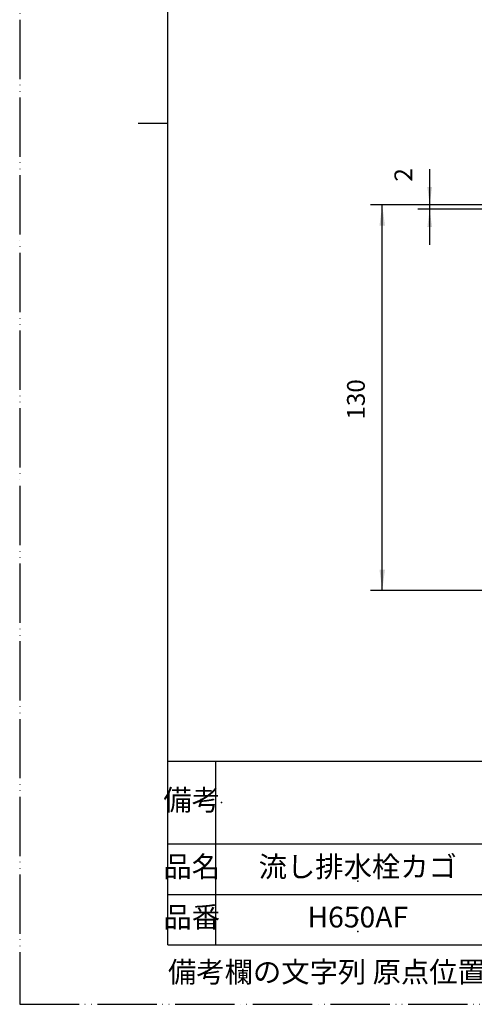
# Model space of a CAD drawing. Units: millimetres. Extents: x 0 to 420, y 0 to 594.
# Drawn here: x 0 to 153, y 0 to 332 of the extents above; entities that cross this region are included whole.
import ezdxf

# ---------------------------------------------------------------- set-up
doc = ezdxf.new("R2010")
doc.units = ezdxf.units.MM
doc.linetypes.add('PHANTOM', pattern=[13, 10, -1, 0, -1, 0, -1])
doc.layers.add('1', color=7, linetype='Continuous')
doc.styles.add('CONVERTER_11', font='MS Mincho.ttf', dxfattribs={"width": 0.89})
doc.styles.add('CONVERTER_12', font='txt.shx', dxfattribs={"width": 0.9})
doc.dimstyles.new('ME10_DIM_12', dxfattribs={"dimtxt": 6, "dimasz": 7, "dimexe": 4, "dimexo": 0, "dimgap": 4, "dimtad": 1, "dimdsep": 46, "dimtxsty": 'CONVERTER_12', "dimsah": 1, "dimcen": 0.09, "dimclrd": 2, "dimclre": 2, "dimclrt": 7, "dimadec": 0, "dimazin": 0, "dimtfac": 1, "dimtdec": 4, "dimtix": 1, "dimtmove": 0, "dimatfit": 3, "dimfxl": 1, "dimtolj": 1, "dimtzin": 0, "dimarcsym": 0})
doc.dimstyles.new('ME10_DIM_13', dxfattribs={"dimtxt": 6, "dimasz": 6, "dimexe": 4, "dimexo": 0, "dimgap": 4, "dimtad": 1, "dimdsep": 46, "dimtxsty": 'CONVERTER_12', "dimsah": 1, "dimcen": 0.09, "dimclrd": 2, "dimclre": 2, "dimclrt": 7, "dimadec": 0, "dimazin": 0, "dimtfac": 1, "dimtdec": 4, "dimtix": 1, "dimtmove": 0, "dimatfit": 3, "dimfxl": 1, "dimtolj": 1, "dimtzin": 0, "dimarcsym": 0})

# ---------------------------------------------------------------- blocks, each defined once
blk = doc.blocks.new('開示A4')
at = {"layer": '1', "color": 4, "linetype": 'PHANTOM'}
for p, q in [((0, 297), (0, 0)), ((0, 0), (210, 0))]:
    blk.add_line(p, q, dxfattribs=at)
at = {"layer": '1', "color": 7, "linetype": 'Continuous'}
for p, q in [((25, 148.5), (25, 287)), ((25, 10), (25, 148.5)), ((25, 41), (200, 41)), ((200, 27), (25, 27)), ((25, 10), (105, 10))]:
    blk.add_line(p, q, dxfattribs=at)
at = {"layer": '1', "color": 2, "linetype": 'Continuous'}
for p, q in [((25, 148.5), (20, 148.5)), ((33, 41), (33, 27)), ((33, 27), (33, 10)), ((25, 18.5), (81, 18.5))]:
    blk.add_line(p, q, dxfattribs=at)
at = {"layer": '1', "color": 4}
for p in [(34, 34), (57, 24.75), (57, 22.75), (57, 20.75), (57, 16.25), (57, 14.25), (57, 12.25)]:
    blk.add_point(p, dxfattribs=at)
at = {"layer": '1', "color": 2, "char_height": 3.5, "attachment_point": 5, "style": 'CONVERTER_11'}
for s, insert, line_spacing_factor in [('備考', (29, 34), 0.454545), ('品名', (29, 22.75), 0.727273), ('品番', (29, 14.25), 0.727273)]:
    blk.add_mtext(s, dxfattribs=dict(at, insert=insert, line_spacing_factor=line_spacing_factor))
at = {"layer": '1', "color": 250, "insert": (25, 5), "char_height": 3.5, "attachment_point": 4, "line_spacing_factor": 0.545455, "style": 'CONVERTER_11'}
blk.add_mtext('備考欄の文字列 原点位置=4', dxfattribs=at)
blk = doc.blocks.new('開示A4枠', base_point=(0, 0))
at = {"layer": '1', "xscale": 2, "yscale": 2, "zscale": 2}
blk.add_blockref('開示A4', (0, 0), dxfattribs=at)
blk = doc.blocks.new('*D9')
at = {"layer": '1', "color": 2, "linetype": 'Continuous'}
for p, q in [((158.25, 269.56), (118.25, 269.56)), ((122.25, 139.56), (122.25, 269.56)), ((173.75, 139.56), (118.25, 139.56))]:
    blk.add_line(p, q, dxfattribs=at)
at = {"layer": '1', "color": 2}
for points in [[(123.17, 262.56), (121.32, 262.56), (122.25, 269.56)], [(121.32, 146.56), (123.17, 146.56), (122.25, 139.56)]]:
    blk.add_solid(points, dxfattribs=at)
at = {"layer": '1', "color": 7, "insert": (118.25, 197.15), "char_height": 6, "attachment_point": 7, "rotation": 90, "line_spacing_factor": 0.60024, "style": 'CONVERTER_12'}
blk.add_mtext('130', dxfattribs=at)
blk = doc.blocks.new('*D10')
at = {"layer": '1', "color": 2, "linetype": 'Continuous'}
for p, q in [((138.25, 269.56), (138.25, 281.56)), ((158.25, 269.56), (134.25, 269.56)), ((138.25, 268.06), (138.25, 269.56)), ((158.25, 268.06), (134.25, 268.06)), ((138.25, 256.06), (138.25, 268.06))]:
    blk.add_line(p, q, dxfattribs=at)
at = {"layer": '1', "color": 2}
for points in [[(137.46, 275.56), (139.04, 275.56), (138.25, 269.56)], [(139.04, 262.06), (137.46, 262.06), (138.25, 268.06)]]:
    blk.add_solid(points, dxfattribs=at)
at = {"layer": '1', "color": 7, "insert": (134.25, 277.41), "char_height": 6, "attachment_point": 7, "rotation": 90, "line_spacing_factor": 0.60024, "style": 'CONVERTER_12'}
blk.add_mtext('2', dxfattribs=at)

msp = doc.modelspace()

# ---------------------------------------------------------------- block references
msp.add_blockref('開示A4枠', (0, 0))

# ---------------------------------------------------------------- texts
at = {"layer": '1', "color": 7, "char_height": 7, "attachment_point": 5}
for s, insert, line_spacing_factor, style in [('流し排水栓カゴ', (114, 45.5), 0.545455, 'CONVERTER_11'), ('H650AF', (114, 28.5), 0.720288, 'CONVERTER_12')]:
    msp.add_mtext(s, dxfattribs=dict(at, insert=insert, line_spacing_factor=line_spacing_factor, style=style))

# ---------------------------------------------------------------- dimensions: what is measured, and where the dimension line sits
at = {"layer": '1'}
for base, p1, text, dimstyle, picture, middle in [((138.245, 269.56), (158.245, 268.06), '2', 'ME10_DIM_13', '*D10', (131.245, 279.209)), ((122.245, 269.56), (173.754, 139.56), '130', 'ME10_DIM_12', '*D9', (115.245, 203.454))]:
    dim = msp.add_linear_dim(base=base, p1=p1, p2=(158.245, 269.56), angle=90, text=text, dimstyle=dimstyle, dxfattribs=at)
    dim.commit()
    dim.dimension.update_dxf_attribs({"geometry": picture, "text_midpoint": middle, "text_rotation": 90})

doc.saveas('drawing.dxf')
